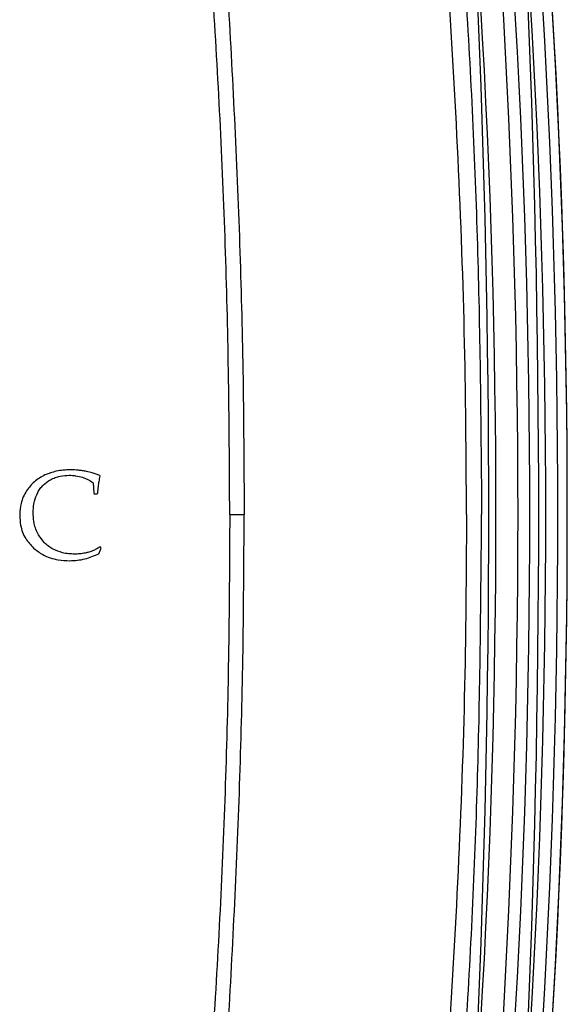
# Model space of a CAD drawing. Units: inches. Extents: x 2.2 to 16.8, y 1.5 to 18.2.
# Drawn here: x 7.2 to 8.7, y 5.9 to 8.6 of the extents above; entities that cross this region are included whole.
import ezdxf

# ---------------------------------------------------------------- set-up
doc = ezdxf.new("R2010")
doc.units = ezdxf.units.IN
doc.header["$MEASUREMENT"] = 0

msp = doc.modelspace()

# ---------------------------------------------------------------- linework, layer by layer
for p, q in [((7.4386, 7.3691), (7.4403, 7.3402)), ((7.4581, 7.3872), (7.4569, 7.3889)), ((7.4403, 7.3402), (7.4416, 7.3389)), ((7.4416, 7.3389), (7.4496, 7.3389)), ((7.4496, 7.3389), (7.4508, 7.3402)), ((7.273, 7.2814), (7.2729, 7.285)), ((7.2358, 7.2814), (7.2358, 7.2799)), ((7.4538, 7.1734), (7.4603, 7.1892)), ((7.4603, 7.1892), (7.4574, 7.1927))]:
    msp.add_line(p, q)
for centre, radius, start, end in [((-14.9991, 7.2814), 23.7451, 352.61723, 7.38277), ((-24.7186, 7.2814), 33.3858, 354.79045, 5.20955), ((-14.9991, 7.2814), 23.7188, 352.77667, 7.22333), ((-14.9991, 7.2814), 23.7451, 352.77667, 7.22333), ((-14.9991, 7.2814), 23.6091, 352.92168, 7.07832), ((-14.9991, 7.2814), 23.6418, 352.92168, 7.07832), ((-24.7186, 7.2814), 33.248, 354.98852, 5.01148), ((-24.7186, 7.2814), 33.248, 354.98852, 5.01148), ((-14.9352, 7.2814), 23.622, 353.0819, 6.9181), ((-14.9991, 7.2814), 23.5482, 353.17527, 6.82473)]:
    msp.add_arc(centre, radius, start, end)
for points, knots in [([(8.468, 7.2814), (8.4673, 7.4071), (8.4657, 7.703), (8.4508, 8.1687), (8.4247, 8.6557), (8.39, 9.1196), (8.3488, 9.5698), (8.3146, 9.8725), (8.2969, 10.0286)], [0, 0, 0, 0, 0.136971, 0.322249, 0.507529, 0.6682, 0.828871, 1, 1, 1, 1]), ([(8.3479, 10.0346), (8.3655, 9.8781), (8.3995, 9.5747), (8.4388, 9.1232), (8.4752, 8.5956), (8.5037, 7.9815), (8.5077, 7.5148), (8.5097, 7.2814)], [0, 0, 0, 0, 0.171227, 0.331904, 0.492638, 0.746206, 1, 1, 1, 1]), ([(7.7492, 9.4796), (7.7545, 9.4115), (7.765, 9.2754), (7.7986, 8.908), (7.8306, 8.3758), (7.8522, 7.7788), (7.8541, 7.4139), (7.8548, 7.2814)], [0, 0, 0, 0, 0.093035, 0.186126, 0.50271, 0.819408, 1, 1, 1, 1]), ([(7.815, 7.2814), (7.8143, 7.4136), (7.8123, 7.7779), (7.7919, 8.3739), (7.7572, 8.899), (7.7289, 9.2545), (7.715, 9.3784), (7.708, 9.4403)], [0, 0, 0, 0, 0.183482, 0.505282, 0.827064, 0.913542, 1, 1, 1, 1]), ([(7.3052, 7.3907), (7.3001, 7.3881), (7.2898, 7.3828), (7.2717, 7.3693), (7.2615, 7.3561), (7.2549, 7.3474)], [0, 0, 0, 0, 0.258212, 0.516513, 1, 1, 1, 1]), ([(7.3755, 7.405), (7.369, 7.4048), (7.356, 7.4044), (7.3321, 7.4009), (7.3156, 7.3946), (7.3052, 7.3907)], [0, 0, 0, 0, 0.269658, 0.539414, 1, 1, 1, 1]), ([(7.4201, 7.4003), (7.4164, 7.401), (7.4091, 7.4024), (7.3942, 7.4044), (7.383, 7.4048), (7.3755, 7.405)], [0, 0, 0, 0, 0.250187, 0.500376, 1, 1, 1, 1]), ([(7.4569, 7.3889), (7.4534, 7.3903), (7.4465, 7.3932), (7.4342, 7.397), (7.4253, 7.399), (7.4201, 7.4003)], [0, 0, 0, 0, 0.291606, 0.58307, 1, 1, 1, 1]), ([(7.2855, 7.342), (7.2877, 7.3458), (7.2922, 7.3534), (7.3033, 7.3664), (7.3139, 7.3732), (7.3207, 7.3776)], [0, 0, 0, 0, 0.261109, 0.522356, 1, 1, 1, 1]), ([(7.3207, 7.3776), (7.325, 7.3797), (7.3337, 7.3839), (7.3509, 7.3888), (7.3639, 7.3895), (7.3721, 7.3899)], [0, 0, 0, 0, 0.268844, 0.537639, 1, 1, 1, 1]), ([(7.3721, 7.3899), (7.3753, 7.3898), (7.3816, 7.3897), (7.3939, 7.3883), (7.4028, 7.386), (7.4086, 7.3844)], [0, 0, 0, 0, 0.2552795, 0.5105752, 1, 1, 1, 1]), ([(7.4086, 7.3844), (7.4115, 7.3834), (7.4173, 7.3814), (7.4276, 7.3768), (7.4343, 7.372), (7.4386, 7.3691)], [0, 0, 0, 0, 0.271456, 0.542986, 1, 1, 1, 1]), ([(7.4508, 7.3402), (7.4514, 7.3465), (7.4525, 7.3575), (7.4544, 7.3733), (7.4568, 7.3825), (7.4581, 7.3872)], [0, 0, 0, 0, 0.3952005, 0.6965741, 1, 1, 1, 1]), ([(7.2549, 7.3474), (7.2516, 7.3419), (7.2451, 7.3308), (7.2377, 7.3086), (7.2365, 7.2918), (7.2358, 7.2814)], [0, 0, 0, 0, 0.278598, 0.552097, 1, 1, 1, 1]), ([(7.2729, 7.285), (7.2731, 7.2906), (7.2734, 7.3018), (7.2765, 7.3214), (7.2821, 7.3343), (7.2855, 7.342)], [0, 0, 0, 0, 0.286547, 0.573316, 1, 1, 1, 1]), ([(7.2358, 7.2799), (7.2363, 7.2705), (7.2374, 7.2481), (7.2494, 7.2153), (7.2662, 7.1974), (7.274, 7.189)], [0, 0, 0, 0, 0.276467, 0.663227, 1, 1, 1, 1]), ([(7.2877, 7.2254), (7.2851, 7.2305), (7.2799, 7.2406), (7.2745, 7.2595), (7.2735, 7.2733), (7.273, 7.2814)], [0, 0, 0, 0, 0.291431, 0.582754, 1, 1, 1, 1]), ([(7.815, 7.2814), (7.8143, 7.1491), (7.8123, 6.7849), (7.7919, 6.1889), (7.7572, 5.6637), (7.7289, 5.3082), (7.715, 5.1843), (7.708, 5.1224)], [0, 0, 0, 0, 0.183482, 0.505282, 0.827064, 0.913542, 1, 1, 1, 1]), ([(7.7492, 5.0832), (7.7545, 5.1512), (7.765, 5.2874), (7.7986, 5.6548), (7.8306, 6.1869), (7.8522, 6.7839), (7.8541, 7.1488), (7.8548, 7.2814)], [0, 0, 0, 0, 0.093035, 0.186126, 0.50271, 0.819408, 1, 1, 1, 1]), ([(7.815, 7.2814), (7.8215, 7.2814), (7.8344, 7.2814), (7.8474, 7.2814), (7.8531, 7.2814), (7.8548, 7.2814)], [0, 0, 0, 0, 0.417047, 0.834098, 1, 1, 1, 1]), ([(8.468, 7.2814), (8.4673, 7.1556), (8.4657, 6.8598), (8.4508, 6.394), (8.4247, 5.907), (8.39, 5.4432), (8.3488, 4.9929), (8.3146, 4.6902), (8.2969, 4.5341)], [0, 0, 0, 0, 0.136971, 0.322249, 0.507529, 0.6682, 0.828871, 1, 1, 1, 1]), ([(8.3479, 4.5281), (8.3655, 4.6847), (8.3995, 4.9881), (8.4388, 5.4395), (8.4752, 5.9672), (8.5037, 6.5812), (8.5077, 7.0479), (8.5097, 7.2814)], [0, 0, 0, 0, 0.171227, 0.331904, 0.492638, 0.746206, 1, 1, 1, 1]), ([(7.3279, 7.1861), (7.3237, 7.1886), (7.3152, 7.1937), (7.3007, 7.2061), (7.2928, 7.2178), (7.2877, 7.2254)], [0, 0, 0, 0, 0.259695, 0.519469, 1, 1, 1, 1]), ([(7.274, 7.189), (7.2821, 7.1826), (7.3022, 7.1669), (7.3374, 7.1558), (7.3629, 7.1547), (7.3735, 7.1542)], [0, 0, 0, 0, 0.285988, 0.706024, 1, 1, 1, 1]), ([(7.3875, 7.1724), (7.3819, 7.1726), (7.3705, 7.1729), (7.3501, 7.1763), (7.3364, 7.1824), (7.3279, 7.1861)], [0, 0, 0, 0, 0.275639, 0.551443, 1, 1, 1, 1]), ([(7.3735, 7.1542), (7.3806, 7.1545), (7.3948, 7.155), (7.4223, 7.1598), (7.4413, 7.168), (7.4538, 7.1734)], [0, 0, 0, 0, 0.256011, 0.512074, 1, 1, 1, 1]), ([(7.4165, 7.1753), (7.4141, 7.1748), (7.4091, 7.1739), (7.3995, 7.1727), (7.3922, 7.1725), (7.3875, 7.1724)], [0, 0, 0, 0, 0.257799, 0.515593, 1, 1, 1, 1]), ([(7.4397, 7.1824), (7.4375, 7.1815), (7.4331, 7.1796), (7.4254, 7.1773), (7.4198, 7.176), (7.4165, 7.1753)], [0, 0, 0, 0, 0.291825, 0.583482, 1, 1, 1, 1]), ([(7.4574, 7.1927), (7.456, 7.1917), (7.4531, 7.1897), (7.4473, 7.1861), (7.4427, 7.1839), (7.4397, 7.1824)], [0, 0, 0, 0, 0.253334, 0.506677, 1, 1, 1, 1])]:
    msp.add_open_spline(points, degree=3, knots=knots)

doc.saveas('drawing.dxf')
